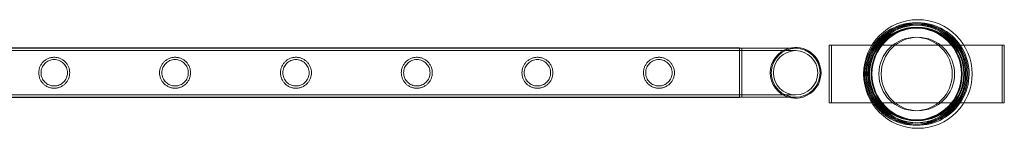
# Model space of a CAD drawing. Units: millimetres. Extents: x -28208 to 7871, y -22262 to -5654.
# Drawn here: x -8359 to -7504, y -20456 to -20362 of the extents above; entities that cross this region are included whole.
import ezdxf

# ---------------------------------------------------------------- set-up
doc = ezdxf.new("R2010")
doc.units = ezdxf.units.MM

# ---------------------------------------------------------------- blocks, each defined once
blk = doc.blocks.new('A$Ce6d4669a')
at = {"color": 0, "linetype": 'Continuous', "lineweight": 0}
for p, q in [((2343.79, 9806.33), (1150.79, 9806.33)), ((2343.79, 9806.03), (1152.78, 9806.03)), ((2345.78, 9804.03), (1152.78, 9804.03)), ((2343.79, 9763.33), (2343.79, 9806.33)), ((2345.78, 9806.03), (2343.79, 9806.03)), ((2345.78, 9806.03), (2345.78, 9763.63)), ((2392.58, 9806.03), (2345.78, 9806.03)), ((2392.58, 9804.03), (2345.78, 9804.03)), ((2571.69, 9808.76), (2421.69, 9808.76)), ((2421.69, 9808.76), (2421.69, 9758.76)), ((2573.68, 9808.76), (2423.68, 9808.76)), ((2423.68, 9808.76), (2423.68, 9758.76)), ((2571.69, 9758.76), (2571.69, 9808.76)), ((2573.68, 9758.76), (2573.68, 9808.76)), ((2343.79, 9763.33), (1150.79, 9763.33)), ((2345.78, 9765.63), (1152.78, 9765.63)), ((2343.79, 9763.63), (1152.78, 9763.63)), ((2345.78, 9763.63), (2343.79, 9763.63)), ((2345.78, 9765.63), (2392.58, 9765.63)), ((2345.78, 9763.63), (2392.58, 9763.63)), ((2421.69, 9758.76), (2571.69, 9758.76)), ((2423.68, 9758.76), (2573.68, 9758.76))]:
    blk.add_line(p, q, dxfattribs=at)
for centre, radius in [((2498.68, 9783.76), 47.13), ((2496.69, 9783.76), 43.45), ((2498.68, 9783.76), 43.45), ((2496.69, 9783.76), 42.45), ((2498.68, 9783.76), 42.45), ((2496.69, 9783.76), 40.45), ((2496.69, 9783.76), 39.87), ((2498.68, 9783.76), 40.45), ((2498.68, 9783.76), 39.87), ((2496.69, 9783.76), 31.87), ((2498.68, 9783.76), 31.87), ((2392.58, 9784.83), 19.2)]:
    blk.add_circle(centre, radius, dxfattribs=at)
for centre, radius, start, end in [((2496.69, 9783.76), 44.45, 90, 271.28791), ((2496.69, 9783.76), 44.45, 88.71209, 271.28791), ((2498.68, 9783.76), 44.45, 91.28791, 268.71209), ((2496.69, 9783.76), 44.45, 88.71209, 90), ((2498.68, 9783.76), 44.45, 268.71209, 90), ((2498.68, 9783.76), 44.45, 90, 91.28791), ((2496.69, 9783.76), 44.45, 271.28791, 88.71209), ((2496.69, 9783.76), 44.45, 0, 88.71209), ((2392.58, 9784.83), 22.03, 105.75795, 254.24205), ((2392.58, 9784.83), 21.2, 90, 270), ((2392.58, 9784.83), 22.03, 0, 105.75795), ((2392.58, 9784.83), 21.2, 270, 90), ((2392.58, 9784.83), 22.03, 254.24205, 0), ((2496.69, 9783.76), 44.45, 271.28791, 0)]:
    blk.add_arc(centre, radius, start, end, dxfattribs=at)
for points, knots in [([(1735.69, 9784.83), (1735.69, 9785.7), (1735.78, 9786.6), (1736.13, 9788.36), (1736.4, 9789.23), (1737.09, 9790.88), (1737.52, 9791.66), (1738.5, 9793.1), (1739.05, 9793.76), (1740.22, 9794.93), (1740.88, 9795.48), (1742.32, 9796.46), (1743.1, 9796.88), (1744.74, 9797.57), (1745.61, 9797.84), (1746.93, 9798.11), (1747.37, 9798.17), (1748.26, 9798.26), (1748.7, 9798.28), (1749.58, 9798.28), (1750.02, 9798.26), (1750.91, 9798.17), (1751.36, 9798.11), (1752.68, 9797.84), (1753.54, 9797.57), (1755.18, 9796.88), (1755.96, 9796.46), (1757.41, 9795.48), (1758.07, 9794.93), (1759.23, 9793.76), (1759.78, 9793.1), (1760.76, 9791.66), (1761.19, 9790.88), (1761.89, 9789.23), (1762.15, 9788.36), (1762.51, 9786.6), (1762.59, 9785.7), (1762.59, 9783.96), (1762.51, 9783.07), (1762.15, 9781.31), (1761.89, 9780.44), (1761.19, 9778.79), (1760.76, 9778), (1759.78, 9776.56), (1759.23, 9775.9), (1758.07, 9774.74), (1757.41, 9774.18), (1755.96, 9773.21), (1755.18, 9772.78), (1753.54, 9772.09), (1752.68, 9771.82), (1751.36, 9771.56), (1750.91, 9771.49), (1750.02, 9771.4), (1749.58, 9771.38), (1749.14, 9771.38), (1748.7, 9771.38), (1748.26, 9771.4), (1747.37, 9771.49), (1746.93, 9771.56), (1745.61, 9771.82), (1744.74, 9772.09), (1743.1, 9772.78), (1742.32, 9773.21), (1740.88, 9774.18), (1740.22, 9774.74), (1739.05, 9775.9), (1738.5, 9776.56), (1737.52, 9778), (1737.09, 9778.79), (1736.4, 9780.44), (1736.13, 9781.31), (1735.78, 9783.07), (1735.69, 9783.96), (1735.69, 9784.83)], [21.005182, 21.005182, 21.005182, 21.005182, 23.619593, 23.619593, 26.234003, 26.234003, 28.848414, 28.848414, 31.462824, 31.462824, 34.099709, 34.099709, 36.736594, 36.736594, 39.37348, 39.37348, 40.691922, 40.691922, 42.010365, 42.010365, 43.328807, 43.328807, 44.64725, 44.64725, 47.284135, 47.284135, 49.92102, 49.92102, 52.557905, 52.557905, 55.172316, 55.172316, 57.786726, 57.786726, 60.401137, 60.401137, 63.015547, 63.015547, 65.629958, 65.629958, 68.244368, 68.244368, 70.858778, 70.858778, 73.473189, 73.473189, 76.110074, 76.110074, 78.746959, 78.746959, 81.383844, 81.383844, 82.702287, 82.702287, 84.020729, 84.020729, 84.020729, 85.339172, 85.339172, 86.657614, 86.657614, 89.2945, 89.2945, 91.931385, 91.931385, 94.56827, 94.56827, 97.18268, 97.18268, 99.797091, 99.797091, 102.411501, 102.411501, 105.025912, 105.025912, 105.025912, 105.025912]), ([(1749.14, 9773.38), (1749.88, 9773.38), (1750.64, 9773.45), (1752.13, 9773.75), (1752.86, 9773.98), (1754.27, 9774.56), (1754.94, 9774.93), (1756.17, 9775.76), (1756.74, 9776.23), (1757.74, 9777.23), (1758.21, 9777.8), (1759.04, 9779.03), (1759.41, 9779.7), (1760, 9781.11), (1760.22, 9781.85), (1760.52, 9783.34), (1760.59, 9784.1), (1760.59, 9785.57), (1760.52, 9786.32), (1760.22, 9787.81), (1760, 9788.55), (1759.41, 9789.96), (1759.04, 9790.63), (1758.21, 9791.86), (1757.74, 9792.43), (1756.74, 9793.43), (1756.17, 9793.9), (1754.94, 9794.73), (1754.27, 9795.1), (1752.86, 9795.69), (1752.13, 9795.91), (1750.64, 9796.21), (1749.88, 9796.28), (1748.4, 9796.28), (1747.65, 9796.21), (1746.16, 9795.91), (1745.42, 9795.69), (1744.02, 9795.1), (1743.35, 9794.73), (1742.11, 9793.9), (1741.55, 9793.43), (1740.55, 9792.43), (1740.08, 9791.86), (1739.24, 9790.63), (1738.88, 9789.96), (1738.29, 9788.55), (1738.06, 9787.81), (1737.76, 9786.32), (1737.69, 9785.57), (1737.69, 9784.1), (1737.76, 9783.34), (1738.06, 9781.85), (1738.29, 9781.11), (1738.88, 9779.7), (1739.24, 9779.03), (1740.08, 9777.8), (1740.55, 9777.23), (1741.55, 9776.23), (1742.11, 9775.76), (1743.35, 9774.93), (1744.02, 9774.56), (1745.42, 9773.98), (1746.16, 9773.75), (1747.65, 9773.45), (1748.4, 9773.38), (1749.14, 9773.38)], [0, 0, 0, 0, 2.21367, 2.21367, 4.427341, 4.427341, 6.641011, 6.641011, 8.854681, 8.854681, 11.059728, 11.059728, 13.264774, 13.264774, 15.46982, 15.46982, 17.674867, 17.674867, 19.879913, 19.879913, 22.084959, 22.084959, 24.290006, 24.290006, 26.495052, 26.495052, 28.708722, 28.708722, 30.922393, 30.922393, 33.136063, 33.136063, 35.349733, 35.349733, 37.563404, 37.563404, 39.777074, 39.777074, 41.990744, 41.990744, 44.204415, 44.204415, 46.409461, 46.409461, 48.614507, 48.614507, 50.819553, 50.819553, 53.0246, 53.0246, 55.229646, 55.229646, 57.434692, 57.434692, 59.639739, 59.639739, 61.844785, 61.844785, 64.058455, 64.058455, 66.272126, 66.272126, 68.485796, 68.485796, 70.699466, 70.699466, 70.699466, 70.699466]), ([(1749.14, 9773.38), (1749.88, 9773.38), (1750.64, 9773.45), (1752.13, 9773.75), (1752.86, 9773.98), (1754.27, 9774.56), (1754.94, 9774.93), (1756.17, 9775.76), (1756.74, 9776.23), (1757.74, 9777.23), (1758.21, 9777.8), (1759.04, 9779.03), (1759.41, 9779.7), (1760, 9781.11), (1760.22, 9781.85), (1760.52, 9783.34), (1760.59, 9784.1), (1760.59, 9785.57), (1760.52, 9786.32), (1760.22, 9787.81), (1760, 9788.55), (1759.41, 9789.96), (1759.04, 9790.63), (1758.21, 9791.86), (1757.74, 9792.43), (1756.74, 9793.43), (1756.17, 9793.9), (1754.94, 9794.73), (1754.27, 9795.1), (1752.86, 9795.69), (1752.13, 9795.91), (1750.64, 9796.21), (1749.88, 9796.28), (1748.4, 9796.28), (1747.65, 9796.21), (1746.16, 9795.91), (1745.42, 9795.69), (1744.02, 9795.1), (1743.35, 9794.73), (1742.11, 9793.9), (1741.55, 9793.43), (1740.55, 9792.43), (1740.08, 9791.86), (1739.24, 9790.63), (1738.88, 9789.96), (1738.29, 9788.55), (1738.06, 9787.81), (1737.76, 9786.32), (1737.69, 9785.57), (1737.69, 9784.1), (1737.76, 9783.34), (1738.06, 9781.85), (1738.29, 9781.11), (1738.88, 9779.7), (1739.24, 9779.03), (1740.08, 9777.8), (1740.55, 9777.23), (1741.55, 9776.23), (1742.11, 9775.76), (1743.35, 9774.93), (1744.02, 9774.56), (1745.42, 9773.98), (1746.16, 9773.75), (1747.65, 9773.45), (1748.4, 9773.38), (1749.14, 9773.38)], [0, 0, 0, 0, 2.21367, 2.21367, 4.427341, 4.427341, 6.641011, 6.641011, 8.854681, 8.854681, 11.059728, 11.059728, 13.264774, 13.264774, 15.46982, 15.46982, 17.674867, 17.674867, 19.879913, 19.879913, 22.084959, 22.084959, 24.290006, 24.290006, 26.495052, 26.495052, 28.708722, 28.708722, 30.922393, 30.922393, 33.136063, 33.136063, 35.349733, 35.349733, 37.563404, 37.563404, 39.777074, 39.777074, 41.990744, 41.990744, 44.204415, 44.204415, 46.409461, 46.409461, 48.614507, 48.614507, 50.819553, 50.819553, 53.0246, 53.0246, 55.229646, 55.229646, 57.434692, 57.434692, 59.639739, 59.639739, 61.844785, 61.844785, 64.058455, 64.058455, 66.272126, 66.272126, 68.485796, 68.485796, 70.699466, 70.699466, 70.699466, 70.699466]), ([(1840.59, 9784.83), (1840.59, 9785.7), (1840.68, 9786.6), (1841.03, 9788.36), (1841.3, 9789.23), (1841.99, 9790.88), (1842.42, 9791.66), (1843.4, 9793.1), (1843.95, 9793.76), (1845.12, 9794.93), (1845.78, 9795.48), (1847.22, 9796.46), (1848, 9796.88), (1849.64, 9797.57), (1850.51, 9797.84), (1851.83, 9798.11), (1852.27, 9798.17), (1853.16, 9798.26), (1853.6, 9798.28), (1854.48, 9798.28), (1854.92, 9798.26), (1855.81, 9798.17), (1856.26, 9798.11), (1857.58, 9797.84), (1858.44, 9797.57), (1860.08, 9796.88), (1860.86, 9796.46), (1862.31, 9795.48), (1862.97, 9794.93), (1864.13, 9793.76), (1864.68, 9793.1), (1865.66, 9791.66), (1866.09, 9790.88), (1866.79, 9789.23), (1867.05, 9788.36), (1867.41, 9786.6), (1867.49, 9785.7), (1867.49, 9783.96), (1867.41, 9783.07), (1867.05, 9781.31), (1866.79, 9780.44), (1866.09, 9778.79), (1865.66, 9778), (1864.68, 9776.56), (1864.13, 9775.9), (1862.97, 9774.74), (1862.31, 9774.18), (1860.86, 9773.21), (1860.08, 9772.78), (1858.44, 9772.09), (1857.58, 9771.82), (1856.26, 9771.56), (1855.81, 9771.49), (1854.92, 9771.4), (1854.48, 9771.38), (1854.04, 9771.38), (1853.6, 9771.38), (1853.16, 9771.4), (1852.27, 9771.49), (1851.83, 9771.56), (1850.51, 9771.82), (1849.64, 9772.09), (1848, 9772.78), (1847.22, 9773.21), (1845.78, 9774.18), (1845.12, 9774.74), (1843.95, 9775.9), (1843.4, 9776.56), (1842.42, 9778), (1841.99, 9778.79), (1841.3, 9780.44), (1841.03, 9781.31), (1840.68, 9783.07), (1840.59, 9783.96), (1840.59, 9784.83)], [21.005182, 21.005182, 21.005182, 21.005182, 23.619593, 23.619593, 26.234003, 26.234003, 28.848414, 28.848414, 31.462824, 31.462824, 34.099709, 34.099709, 36.736594, 36.736594, 39.37348, 39.37348, 40.691922, 40.691922, 42.010365, 42.010365, 43.328807, 43.328807, 44.64725, 44.64725, 47.284135, 47.284135, 49.92102, 49.92102, 52.557905, 52.557905, 55.172316, 55.172316, 57.786726, 57.786726, 60.401137, 60.401137, 63.015547, 63.015547, 65.629958, 65.629958, 68.244368, 68.244368, 70.858778, 70.858778, 73.473189, 73.473189, 76.110074, 76.110074, 78.746959, 78.746959, 81.383844, 81.383844, 82.702287, 82.702287, 84.020729, 84.020729, 84.020729, 85.339172, 85.339172, 86.657614, 86.657614, 89.2945, 89.2945, 91.931385, 91.931385, 94.56827, 94.56827, 97.18268, 97.18268, 99.797091, 99.797091, 102.411501, 102.411501, 105.025912, 105.025912, 105.025912, 105.025912]), ([(1854.04, 9773.38), (1854.78, 9773.38), (1855.54, 9773.45), (1857.03, 9773.75), (1857.76, 9773.98), (1859.17, 9774.56), (1859.84, 9774.93), (1861.07, 9775.76), (1861.64, 9776.23), (1862.64, 9777.23), (1863.11, 9777.8), (1863.94, 9779.03), (1864.31, 9779.7), (1864.9, 9781.11), (1865.12, 9781.85), (1865.42, 9783.34), (1865.49, 9784.1), (1865.49, 9785.57), (1865.42, 9786.32), (1865.12, 9787.81), (1864.9, 9788.55), (1864.31, 9789.96), (1863.94, 9790.63), (1863.11, 9791.86), (1862.64, 9792.43), (1861.64, 9793.43), (1861.07, 9793.9), (1859.84, 9794.73), (1859.17, 9795.1), (1857.76, 9795.69), (1857.03, 9795.91), (1855.54, 9796.21), (1854.78, 9796.28), (1853.3, 9796.28), (1852.55, 9796.21), (1851.06, 9795.91), (1850.32, 9795.69), (1848.92, 9795.1), (1848.25, 9794.73), (1847.01, 9793.9), (1846.45, 9793.43), (1845.45, 9792.43), (1844.98, 9791.86), (1844.14, 9790.63), (1843.78, 9789.96), (1843.19, 9788.55), (1842.96, 9787.81), (1842.66, 9786.32), (1842.59, 9785.57), (1842.59, 9784.1), (1842.66, 9783.34), (1842.96, 9781.85), (1843.19, 9781.11), (1843.78, 9779.7), (1844.14, 9779.03), (1844.98, 9777.8), (1845.45, 9777.23), (1846.45, 9776.23), (1847.01, 9775.76), (1848.25, 9774.93), (1848.92, 9774.56), (1850.32, 9773.98), (1851.06, 9773.75), (1852.55, 9773.45), (1853.3, 9773.38), (1854.04, 9773.38)], [0, 0, 0, 0, 2.21367, 2.21367, 4.427341, 4.427341, 6.641011, 6.641011, 8.854681, 8.854681, 11.059728, 11.059728, 13.264774, 13.264774, 15.46982, 15.46982, 17.674867, 17.674867, 19.879913, 19.879913, 22.084959, 22.084959, 24.290006, 24.290006, 26.495052, 26.495052, 28.708722, 28.708722, 30.922393, 30.922393, 33.136063, 33.136063, 35.349733, 35.349733, 37.563404, 37.563404, 39.777074, 39.777074, 41.990744, 41.990744, 44.204415, 44.204415, 46.409461, 46.409461, 48.614507, 48.614507, 50.819553, 50.819553, 53.0246, 53.0246, 55.229646, 55.229646, 57.434692, 57.434692, 59.639739, 59.639739, 61.844785, 61.844785, 64.058455, 64.058455, 66.272126, 66.272126, 68.485796, 68.485796, 70.699466, 70.699466, 70.699466, 70.699466]), ([(1854.04, 9773.38), (1854.78, 9773.38), (1855.54, 9773.45), (1857.03, 9773.75), (1857.76, 9773.98), (1859.17, 9774.56), (1859.84, 9774.93), (1861.07, 9775.76), (1861.64, 9776.23), (1862.64, 9777.23), (1863.11, 9777.8), (1863.94, 9779.03), (1864.31, 9779.7), (1864.9, 9781.11), (1865.12, 9781.85), (1865.42, 9783.34), (1865.49, 9784.1), (1865.49, 9785.57), (1865.42, 9786.32), (1865.12, 9787.81), (1864.9, 9788.55), (1864.31, 9789.96), (1863.94, 9790.63), (1863.11, 9791.86), (1862.64, 9792.43), (1861.64, 9793.43), (1861.07, 9793.9), (1859.84, 9794.73), (1859.17, 9795.1), (1857.76, 9795.69), (1857.03, 9795.91), (1855.54, 9796.21), (1854.78, 9796.28), (1853.3, 9796.28), (1852.55, 9796.21), (1851.06, 9795.91), (1850.32, 9795.69), (1848.92, 9795.1), (1848.25, 9794.73), (1847.01, 9793.9), (1846.45, 9793.43), (1845.45, 9792.43), (1844.98, 9791.86), (1844.14, 9790.63), (1843.78, 9789.96), (1843.19, 9788.55), (1842.96, 9787.81), (1842.66, 9786.32), (1842.59, 9785.57), (1842.59, 9784.1), (1842.66, 9783.34), (1842.96, 9781.85), (1843.19, 9781.11), (1843.78, 9779.7), (1844.14, 9779.03), (1844.98, 9777.8), (1845.45, 9777.23), (1846.45, 9776.23), (1847.01, 9775.76), (1848.25, 9774.93), (1848.92, 9774.56), (1850.32, 9773.98), (1851.06, 9773.75), (1852.55, 9773.45), (1853.3, 9773.38), (1854.04, 9773.38)], [0, 0, 0, 0, 2.21367, 2.21367, 4.427341, 4.427341, 6.641011, 6.641011, 8.854681, 8.854681, 11.059728, 11.059728, 13.264774, 13.264774, 15.46982, 15.46982, 17.674867, 17.674867, 19.879913, 19.879913, 22.084959, 22.084959, 24.290006, 24.290006, 26.495052, 26.495052, 28.708722, 28.708722, 30.922393, 30.922393, 33.136063, 33.136063, 35.349733, 35.349733, 37.563404, 37.563404, 39.777074, 39.777074, 41.990744, 41.990744, 44.204415, 44.204415, 46.409461, 46.409461, 48.614507, 48.614507, 50.819553, 50.819553, 53.0246, 53.0246, 55.229646, 55.229646, 57.434692, 57.434692, 59.639739, 59.639739, 61.844785, 61.844785, 64.058455, 64.058455, 66.272126, 66.272126, 68.485796, 68.485796, 70.699466, 70.699466, 70.699466, 70.699466]), ([(1972.39, 9784.83), (1972.39, 9785.7), (1972.31, 9786.6), (1971.95, 9788.36), (1971.69, 9789.23), (1970.99, 9790.88), (1970.56, 9791.66), (1969.58, 9793.1), (1969.03, 9793.76), (1967.87, 9794.93), (1967.21, 9795.48), (1965.76, 9796.46), (1964.98, 9796.88), (1963.34, 9797.57), (1962.48, 9797.84), (1961.16, 9798.11), (1960.71, 9798.17), (1959.82, 9798.26), (1959.38, 9798.28), (1958.5, 9798.28), (1958.06, 9798.26), (1957.17, 9798.17), (1956.73, 9798.11), (1955.41, 9797.84), (1954.54, 9797.57), (1952.9, 9796.88), (1952.12, 9796.46), (1950.68, 9795.48), (1950.02, 9794.93), (1948.85, 9793.76), (1948.3, 9793.1), (1947.32, 9791.66), (1946.89, 9790.88), (1946.2, 9789.23), (1945.93, 9788.36), (1945.58, 9786.6), (1945.49, 9785.7), (1945.49, 9783.96), (1945.58, 9783.07), (1945.93, 9781.31), (1946.2, 9780.44), (1946.89, 9778.79), (1947.32, 9778), (1948.3, 9776.56), (1948.85, 9775.9), (1950.02, 9774.74), (1950.68, 9774.18), (1952.12, 9773.21), (1952.9, 9772.78), (1954.54, 9772.09), (1955.41, 9771.82), (1956.73, 9771.56), (1957.17, 9771.49), (1958.06, 9771.4), (1958.5, 9771.38), (1958.94, 9771.38), (1959.38, 9771.38), (1959.82, 9771.4), (1960.71, 9771.49), (1961.16, 9771.56), (1962.48, 9771.82), (1963.34, 9772.09), (1964.98, 9772.78), (1965.76, 9773.21), (1967.21, 9774.18), (1967.87, 9774.74), (1969.03, 9775.9), (1969.58, 9776.56), (1970.56, 9778), (1970.99, 9778.79), (1971.69, 9780.44), (1971.95, 9781.31), (1972.31, 9783.07), (1972.39, 9783.96), (1972.39, 9784.83)], [21.005182, 21.005182, 21.005182, 21.005182, 23.619593, 23.619593, 26.234003, 26.234003, 28.848414, 28.848414, 31.462824, 31.462824, 34.099709, 34.099709, 36.736594, 36.736594, 39.37348, 39.37348, 40.691922, 40.691922, 42.010365, 42.010365, 43.328807, 43.328807, 44.64725, 44.64725, 47.284135, 47.284135, 49.92102, 49.92102, 52.557905, 52.557905, 55.172316, 55.172316, 57.786726, 57.786726, 60.401137, 60.401137, 63.015547, 63.015547, 65.629958, 65.629958, 68.244368, 68.244368, 70.858778, 70.858778, 73.473189, 73.473189, 76.110074, 76.110074, 78.746959, 78.746959, 81.383844, 81.383844, 82.702287, 82.702287, 84.020729, 84.020729, 84.020729, 85.339172, 85.339172, 86.657614, 86.657614, 89.2945, 89.2945, 91.931385, 91.931385, 94.56827, 94.56827, 97.18268, 97.18268, 99.797091, 99.797091, 102.411501, 102.411501, 105.025912, 105.025912, 105.025912, 105.025912]), ([(1958.94, 9773.38), (1958.2, 9773.38), (1957.45, 9773.45), (1955.96, 9773.75), (1955.22, 9773.98), (1953.82, 9774.56), (1953.15, 9774.93), (1951.91, 9775.76), (1951.35, 9776.23), (1950.35, 9777.23), (1949.88, 9777.8), (1949.04, 9779.03), (1948.68, 9779.7), (1948.09, 9781.11), (1947.86, 9781.85), (1947.56, 9783.34), (1947.49, 9784.1), (1947.49, 9785.57), (1947.56, 9786.32), (1947.86, 9787.81), (1948.09, 9788.55), (1948.68, 9789.96), (1949.04, 9790.63), (1949.88, 9791.86), (1950.35, 9792.43), (1951.35, 9793.43), (1951.91, 9793.9), (1953.15, 9794.73), (1953.82, 9795.1), (1955.22, 9795.69), (1955.96, 9795.91), (1957.45, 9796.21), (1958.2, 9796.28), (1959.68, 9796.28), (1960.44, 9796.21), (1961.93, 9795.91), (1962.66, 9795.69), (1964.07, 9795.1), (1964.74, 9794.73), (1965.97, 9793.9), (1966.54, 9793.43), (1967.54, 9792.43), (1968.01, 9791.86), (1968.84, 9790.63), (1969.21, 9789.96), (1969.8, 9788.55), (1970.02, 9787.81), (1970.32, 9786.32), (1970.39, 9785.57), (1970.39, 9784.1), (1970.32, 9783.34), (1970.02, 9781.85), (1969.8, 9781.11), (1969.21, 9779.7), (1968.84, 9779.03), (1968.01, 9777.8), (1967.54, 9777.23), (1966.54, 9776.23), (1965.97, 9775.76), (1964.74, 9774.93), (1964.07, 9774.56), (1962.66, 9773.98), (1961.93, 9773.75), (1960.44, 9773.45), (1959.68, 9773.38), (1958.94, 9773.38)], [0, 0, 0, 0, 2.21367, 2.21367, 4.427341, 4.427341, 6.641011, 6.641011, 8.854681, 8.854681, 11.059728, 11.059728, 13.264774, 13.264774, 15.46982, 15.46982, 17.674867, 17.674867, 19.879913, 19.879913, 22.084959, 22.084959, 24.290006, 24.290006, 26.495052, 26.495052, 28.708722, 28.708722, 30.922393, 30.922393, 33.136063, 33.136063, 35.349733, 35.349733, 37.563404, 37.563404, 39.777074, 39.777074, 41.990744, 41.990744, 44.204415, 44.204415, 46.409461, 46.409461, 48.614507, 48.614507, 50.819553, 50.819553, 53.0246, 53.0246, 55.229646, 55.229646, 57.434692, 57.434692, 59.639739, 59.639739, 61.844785, 61.844785, 64.058455, 64.058455, 66.272126, 66.272126, 68.485796, 68.485796, 70.699466, 70.699466, 70.699466, 70.699466]), ([(1958.94, 9773.38), (1958.2, 9773.38), (1957.45, 9773.45), (1955.96, 9773.75), (1955.22, 9773.98), (1953.82, 9774.56), (1953.15, 9774.93), (1951.91, 9775.76), (1951.35, 9776.23), (1950.35, 9777.23), (1949.88, 9777.8), (1949.04, 9779.03), (1948.68, 9779.7), (1948.09, 9781.11), (1947.86, 9781.85), (1947.56, 9783.34), (1947.49, 9784.1), (1947.49, 9785.57), (1947.56, 9786.32), (1947.86, 9787.81), (1948.09, 9788.55), (1948.68, 9789.96), (1949.04, 9790.63), (1949.88, 9791.86), (1950.35, 9792.43), (1951.35, 9793.43), (1951.91, 9793.9), (1953.15, 9794.73), (1953.82, 9795.1), (1955.22, 9795.69), (1955.96, 9795.91), (1957.45, 9796.21), (1958.2, 9796.28), (1959.68, 9796.28), (1960.44, 9796.21), (1961.93, 9795.91), (1962.66, 9795.69), (1964.07, 9795.1), (1964.74, 9794.73), (1965.97, 9793.9), (1966.54, 9793.43), (1967.54, 9792.43), (1968.01, 9791.86), (1968.84, 9790.63), (1969.21, 9789.96), (1969.8, 9788.55), (1970.02, 9787.81), (1970.32, 9786.32), (1970.39, 9785.57), (1970.39, 9784.1), (1970.32, 9783.34), (1970.02, 9781.85), (1969.8, 9781.11), (1969.21, 9779.7), (1968.84, 9779.03), (1968.01, 9777.8), (1967.54, 9777.23), (1966.54, 9776.23), (1965.97, 9775.76), (1964.74, 9774.93), (1964.07, 9774.56), (1962.66, 9773.98), (1961.93, 9773.75), (1960.44, 9773.45), (1959.68, 9773.38), (1958.94, 9773.38)], [0, 0, 0, 0, 2.21367, 2.21367, 4.427341, 4.427341, 6.641011, 6.641011, 8.854681, 8.854681, 11.059728, 11.059728, 13.264774, 13.264774, 15.46982, 15.46982, 17.674867, 17.674867, 19.879913, 19.879913, 22.084959, 22.084959, 24.290006, 24.290006, 26.495052, 26.495052, 28.708722, 28.708722, 30.922393, 30.922393, 33.136063, 33.136063, 35.349733, 35.349733, 37.563404, 37.563404, 39.777074, 39.777074, 41.990744, 41.990744, 44.204415, 44.204415, 46.409461, 46.409461, 48.614507, 48.614507, 50.819553, 50.819553, 53.0246, 53.0246, 55.229646, 55.229646, 57.434692, 57.434692, 59.639739, 59.639739, 61.844785, 61.844785, 64.058455, 64.058455, 66.272126, 66.272126, 68.485796, 68.485796, 70.699466, 70.699466, 70.699466, 70.699466]), ([(2077.29, 9784.83), (2077.29, 9785.7), (2077.21, 9786.6), (2076.85, 9788.36), (2076.59, 9789.23), (2075.89, 9790.88), (2075.46, 9791.66), (2074.48, 9793.1), (2073.93, 9793.76), (2072.77, 9794.93), (2072.11, 9795.48), (2070.66, 9796.46), (2069.88, 9796.88), (2068.24, 9797.57), (2067.38, 9797.84), (2066.06, 9798.11), (2065.61, 9798.17), (2064.72, 9798.26), (2064.28, 9798.28), (2063.4, 9798.28), (2062.96, 9798.26), (2062.07, 9798.17), (2061.63, 9798.11), (2060.31, 9797.84), (2059.44, 9797.57), (2057.8, 9796.88), (2057.02, 9796.46), (2055.58, 9795.48), (2054.92, 9794.93), (2053.75, 9793.76), (2053.2, 9793.1), (2052.22, 9791.66), (2051.79, 9790.88), (2051.1, 9789.23), (2050.83, 9788.36), (2050.48, 9786.6), (2050.39, 9785.7), (2050.39, 9783.96), (2050.48, 9783.07), (2050.83, 9781.31), (2051.1, 9780.44), (2051.79, 9778.79), (2052.22, 9778), (2053.2, 9776.56), (2053.75, 9775.9), (2054.92, 9774.74), (2055.58, 9774.18), (2057.02, 9773.21), (2057.8, 9772.78), (2059.44, 9772.09), (2060.31, 9771.82), (2061.63, 9771.56), (2062.07, 9771.49), (2062.96, 9771.4), (2063.4, 9771.38), (2063.84, 9771.38), (2064.28, 9771.38), (2064.72, 9771.4), (2065.61, 9771.49), (2066.06, 9771.56), (2067.38, 9771.82), (2068.24, 9772.09), (2069.88, 9772.78), (2070.66, 9773.21), (2072.11, 9774.18), (2072.77, 9774.74), (2073.93, 9775.9), (2074.48, 9776.56), (2075.46, 9778), (2075.89, 9778.79), (2076.59, 9780.44), (2076.85, 9781.31), (2077.21, 9783.07), (2077.29, 9783.96), (2077.29, 9784.83)], [21.005182, 21.005182, 21.005182, 21.005182, 23.619593, 23.619593, 26.234003, 26.234003, 28.848414, 28.848414, 31.462824, 31.462824, 34.099709, 34.099709, 36.736594, 36.736594, 39.37348, 39.37348, 40.691922, 40.691922, 42.010365, 42.010365, 43.328807, 43.328807, 44.64725, 44.64725, 47.284135, 47.284135, 49.92102, 49.92102, 52.557905, 52.557905, 55.172316, 55.172316, 57.786726, 57.786726, 60.401137, 60.401137, 63.015547, 63.015547, 65.629958, 65.629958, 68.244368, 68.244368, 70.858778, 70.858778, 73.473189, 73.473189, 76.110074, 76.110074, 78.746959, 78.746959, 81.383844, 81.383844, 82.702287, 82.702287, 84.020729, 84.020729, 84.020729, 85.339172, 85.339172, 86.657614, 86.657614, 89.2945, 89.2945, 91.931385, 91.931385, 94.56827, 94.56827, 97.18268, 97.18268, 99.797091, 99.797091, 102.411501, 102.411501, 105.025912, 105.025912, 105.025912, 105.025912]), ([(2063.84, 9773.38), (2063.1, 9773.38), (2062.35, 9773.45), (2060.86, 9773.75), (2060.12, 9773.98), (2058.72, 9774.56), (2058.05, 9774.93), (2056.81, 9775.76), (2056.25, 9776.23), (2055.25, 9777.23), (2054.78, 9777.8), (2053.94, 9779.03), (2053.58, 9779.7), (2052.99, 9781.11), (2052.76, 9781.85), (2052.46, 9783.34), (2052.39, 9784.1), (2052.39, 9785.57), (2052.46, 9786.32), (2052.76, 9787.81), (2052.99, 9788.55), (2053.58, 9789.96), (2053.94, 9790.63), (2054.78, 9791.86), (2055.25, 9792.43), (2056.25, 9793.43), (2056.81, 9793.9), (2058.05, 9794.73), (2058.72, 9795.1), (2060.12, 9795.69), (2060.86, 9795.91), (2062.35, 9796.21), (2063.1, 9796.28), (2064.58, 9796.28), (2065.34, 9796.21), (2066.83, 9795.91), (2067.56, 9795.69), (2068.97, 9795.1), (2069.64, 9794.73), (2070.87, 9793.9), (2071.44, 9793.43), (2072.44, 9792.43), (2072.91, 9791.86), (2073.74, 9790.63), (2074.11, 9789.96), (2074.7, 9788.55), (2074.92, 9787.81), (2075.22, 9786.32), (2075.29, 9785.57), (2075.29, 9784.1), (2075.22, 9783.34), (2074.92, 9781.85), (2074.7, 9781.11), (2074.11, 9779.7), (2073.74, 9779.03), (2072.91, 9777.8), (2072.44, 9777.23), (2071.44, 9776.23), (2070.87, 9775.76), (2069.64, 9774.93), (2068.97, 9774.56), (2067.56, 9773.98), (2066.83, 9773.75), (2065.34, 9773.45), (2064.58, 9773.38), (2063.84, 9773.38)], [0, 0, 0, 0, 2.21367, 2.21367, 4.427341, 4.427341, 6.641011, 6.641011, 8.854681, 8.854681, 11.059728, 11.059728, 13.264774, 13.264774, 15.46982, 15.46982, 17.674867, 17.674867, 19.879913, 19.879913, 22.084959, 22.084959, 24.290006, 24.290006, 26.495052, 26.495052, 28.708722, 28.708722, 30.922393, 30.922393, 33.136063, 33.136063, 35.349733, 35.349733, 37.563404, 37.563404, 39.777074, 39.777074, 41.990744, 41.990744, 44.204415, 44.204415, 46.409461, 46.409461, 48.614507, 48.614507, 50.819553, 50.819553, 53.0246, 53.0246, 55.229646, 55.229646, 57.434692, 57.434692, 59.639739, 59.639739, 61.844785, 61.844785, 64.058455, 64.058455, 66.272126, 66.272126, 68.485796, 68.485796, 70.699466, 70.699466, 70.699466, 70.699466]), ([(2063.84, 9773.38), (2063.1, 9773.38), (2062.35, 9773.45), (2060.86, 9773.75), (2060.12, 9773.98), (2058.72, 9774.56), (2058.05, 9774.93), (2056.81, 9775.76), (2056.25, 9776.23), (2055.25, 9777.23), (2054.78, 9777.8), (2053.94, 9779.03), (2053.58, 9779.7), (2052.99, 9781.11), (2052.76, 9781.85), (2052.46, 9783.34), (2052.39, 9784.1), (2052.39, 9785.57), (2052.46, 9786.32), (2052.76, 9787.81), (2052.99, 9788.55), (2053.58, 9789.96), (2053.94, 9790.63), (2054.78, 9791.86), (2055.25, 9792.43), (2056.25, 9793.43), (2056.81, 9793.9), (2058.05, 9794.73), (2058.72, 9795.1), (2060.12, 9795.69), (2060.86, 9795.91), (2062.35, 9796.21), (2063.1, 9796.28), (2064.58, 9796.28), (2065.34, 9796.21), (2066.83, 9795.91), (2067.56, 9795.69), (2068.97, 9795.1), (2069.64, 9794.73), (2070.87, 9793.9), (2071.44, 9793.43), (2072.44, 9792.43), (2072.91, 9791.86), (2073.74, 9790.63), (2074.11, 9789.96), (2074.7, 9788.55), (2074.92, 9787.81), (2075.22, 9786.32), (2075.29, 9785.57), (2075.29, 9784.1), (2075.22, 9783.34), (2074.92, 9781.85), (2074.7, 9781.11), (2074.11, 9779.7), (2073.74, 9779.03), (2072.91, 9777.8), (2072.44, 9777.23), (2071.44, 9776.23), (2070.87, 9775.76), (2069.64, 9774.93), (2068.97, 9774.56), (2067.56, 9773.98), (2066.83, 9773.75), (2065.34, 9773.45), (2064.58, 9773.38), (2063.84, 9773.38)], [0, 0, 0, 0, 2.21367, 2.21367, 4.427341, 4.427341, 6.641011, 6.641011, 8.854681, 8.854681, 11.059728, 11.059728, 13.264774, 13.264774, 15.46982, 15.46982, 17.674867, 17.674867, 19.879913, 19.879913, 22.084959, 22.084959, 24.290006, 24.290006, 26.495052, 26.495052, 28.708722, 28.708722, 30.922393, 30.922393, 33.136063, 33.136063, 35.349733, 35.349733, 37.563404, 37.563404, 39.777074, 39.777074, 41.990744, 41.990744, 44.204415, 44.204415, 46.409461, 46.409461, 48.614507, 48.614507, 50.819553, 50.819553, 53.0246, 53.0246, 55.229646, 55.229646, 57.434692, 57.434692, 59.639739, 59.639739, 61.844785, 61.844785, 64.058455, 64.058455, 66.272126, 66.272126, 68.485796, 68.485796, 70.699466, 70.699466, 70.699466, 70.699466]), ([(2155.06, 9784.83), (2155.06, 9785.7), (2155.14, 9786.6), (2155.5, 9788.36), (2155.76, 9789.23), (2156.46, 9790.88), (2156.89, 9791.66), (2157.87, 9793.1), (2158.42, 9793.76), (2159.58, 9794.93), (2160.24, 9795.48), (2161.68, 9796.46), (2162.47, 9796.88), (2164.11, 9797.57), (2164.97, 9797.84), (2166.29, 9798.11), (2166.74, 9798.17), (2167.62, 9798.26), (2168.07, 9798.28), (2168.95, 9798.28), (2169.39, 9798.26), (2170.28, 9798.17), (2170.72, 9798.11), (2172.04, 9797.84), (2172.9, 9797.57), (2174.55, 9796.88), (2175.33, 9796.46), (2176.77, 9795.48), (2177.43, 9794.93), (2178.6, 9793.76), (2179.15, 9793.1), (2180.13, 9791.66), (2180.56, 9790.88), (2181.25, 9789.23), (2181.52, 9788.36), (2181.87, 9786.6), (2181.96, 9785.7), (2181.96, 9783.96), (2181.87, 9783.07), (2181.52, 9781.31), (2181.25, 9780.44), (2180.56, 9778.79), (2180.13, 9778), (2179.15, 9776.56), (2178.6, 9775.9), (2177.43, 9774.74), (2176.77, 9774.18), (2175.33, 9773.21), (2174.55, 9772.78), (2172.9, 9772.09), (2172.04, 9771.82), (2170.72, 9771.56), (2170.28, 9771.49), (2169.39, 9771.4), (2168.95, 9771.38), (2168.51, 9771.38), (2168.07, 9771.38), (2167.62, 9771.4), (2166.74, 9771.49), (2166.29, 9771.56), (2164.97, 9771.82), (2164.11, 9772.09), (2162.47, 9772.78), (2161.68, 9773.21), (2160.24, 9774.18), (2159.58, 9774.74), (2158.42, 9775.9), (2157.87, 9776.56), (2156.89, 9778), (2156.46, 9778.79), (2155.76, 9780.44), (2155.5, 9781.31), (2155.14, 9783.07), (2155.06, 9783.96), (2155.06, 9784.83)], [21.005182, 21.005182, 21.005182, 21.005182, 23.619593, 23.619593, 26.234003, 26.234003, 28.848414, 28.848414, 31.462824, 31.462824, 34.099709, 34.099709, 36.736594, 36.736594, 39.37348, 39.37348, 40.691922, 40.691922, 42.010365, 42.010365, 43.328807, 43.328807, 44.64725, 44.64725, 47.284135, 47.284135, 49.92102, 49.92102, 52.557905, 52.557905, 55.172316, 55.172316, 57.786726, 57.786726, 60.401137, 60.401137, 63.015547, 63.015547, 65.629958, 65.629958, 68.244368, 68.244368, 70.858778, 70.858778, 73.473189, 73.473189, 76.110074, 76.110074, 78.746959, 78.746959, 81.383844, 81.383844, 82.702287, 82.702287, 84.020729, 84.020729, 84.020729, 85.339172, 85.339172, 86.657614, 86.657614, 89.2945, 89.2945, 91.931385, 91.931385, 94.56827, 94.56827, 97.18268, 97.18268, 99.797091, 99.797091, 102.411501, 102.411501, 105.025912, 105.025912, 105.025912, 105.025912]), ([(2168.51, 9773.38), (2169.25, 9773.38), (2170, 9773.45), (2171.49, 9773.75), (2172.23, 9773.98), (2173.63, 9774.56), (2174.3, 9774.93), (2175.54, 9775.76), (2176.1, 9776.23), (2177.1, 9777.23), (2177.57, 9777.8), (2178.41, 9779.03), (2178.77, 9779.7), (2179.36, 9781.11), (2179.59, 9781.85), (2179.89, 9783.34), (2179.96, 9784.1), (2179.96, 9785.57), (2179.89, 9786.32), (2179.59, 9787.81), (2179.36, 9788.55), (2178.77, 9789.96), (2178.41, 9790.63), (2177.57, 9791.86), (2177.1, 9792.43), (2176.1, 9793.43), (2175.54, 9793.9), (2174.3, 9794.73), (2173.63, 9795.1), (2172.23, 9795.69), (2171.49, 9795.91), (2170, 9796.21), (2169.25, 9796.28), (2167.77, 9796.28), (2167.01, 9796.21), (2165.52, 9795.91), (2164.78, 9795.69), (2163.38, 9795.1), (2162.71, 9794.73), (2161.48, 9793.9), (2160.91, 9793.43), (2159.91, 9792.43), (2159.44, 9791.86), (2158.61, 9790.63), (2158.24, 9789.96), (2157.65, 9788.55), (2157.43, 9787.81), (2157.13, 9786.32), (2157.06, 9785.57), (2157.06, 9784.1), (2157.13, 9783.34), (2157.43, 9781.85), (2157.65, 9781.11), (2158.24, 9779.7), (2158.61, 9779.03), (2159.44, 9777.8), (2159.91, 9777.23), (2160.91, 9776.23), (2161.48, 9775.76), (2162.71, 9774.93), (2163.38, 9774.56), (2164.78, 9773.98), (2165.52, 9773.75), (2167.01, 9773.45), (2167.77, 9773.38), (2168.51, 9773.38)], [0, 0, 0, 0, 2.21367, 2.21367, 4.427341, 4.427341, 6.641011, 6.641011, 8.854681, 8.854681, 11.059728, 11.059728, 13.264774, 13.264774, 15.46982, 15.46982, 17.674867, 17.674867, 19.879913, 19.879913, 22.084959, 22.084959, 24.290006, 24.290006, 26.495052, 26.495052, 28.708722, 28.708722, 30.922393, 30.922393, 33.136063, 33.136063, 35.349733, 35.349733, 37.563404, 37.563404, 39.777074, 39.777074, 41.990744, 41.990744, 44.204415, 44.204415, 46.409461, 46.409461, 48.614507, 48.614507, 50.819553, 50.819553, 53.0246, 53.0246, 55.229646, 55.229646, 57.434692, 57.434692, 59.639739, 59.639739, 61.844785, 61.844785, 64.058455, 64.058455, 66.272126, 66.272126, 68.485796, 68.485796, 70.699466, 70.699466, 70.699466, 70.699466]), ([(2168.51, 9773.38), (2169.25, 9773.38), (2170, 9773.45), (2171.49, 9773.75), (2172.23, 9773.98), (2173.63, 9774.56), (2174.3, 9774.93), (2175.54, 9775.76), (2176.1, 9776.23), (2177.1, 9777.23), (2177.57, 9777.8), (2178.41, 9779.03), (2178.77, 9779.7), (2179.36, 9781.11), (2179.59, 9781.85), (2179.89, 9783.34), (2179.96, 9784.1), (2179.96, 9785.57), (2179.89, 9786.32), (2179.59, 9787.81), (2179.36, 9788.55), (2178.77, 9789.96), (2178.41, 9790.63), (2177.57, 9791.86), (2177.1, 9792.43), (2176.1, 9793.43), (2175.54, 9793.9), (2174.3, 9794.73), (2173.63, 9795.1), (2172.23, 9795.69), (2171.49, 9795.91), (2170, 9796.21), (2169.25, 9796.28), (2167.77, 9796.28), (2167.01, 9796.21), (2165.52, 9795.91), (2164.78, 9795.69), (2163.38, 9795.1), (2162.71, 9794.73), (2161.48, 9793.9), (2160.91, 9793.43), (2159.91, 9792.43), (2159.44, 9791.86), (2158.61, 9790.63), (2158.24, 9789.96), (2157.65, 9788.55), (2157.43, 9787.81), (2157.13, 9786.32), (2157.06, 9785.57), (2157.06, 9784.1), (2157.13, 9783.34), (2157.43, 9781.85), (2157.65, 9781.11), (2158.24, 9779.7), (2158.61, 9779.03), (2159.44, 9777.8), (2159.91, 9777.23), (2160.91, 9776.23), (2161.48, 9775.76), (2162.71, 9774.93), (2163.38, 9774.56), (2164.78, 9773.98), (2165.52, 9773.75), (2167.01, 9773.45), (2167.77, 9773.38), (2168.51, 9773.38)], [0, 0, 0, 0, 2.21367, 2.21367, 4.427341, 4.427341, 6.641011, 6.641011, 8.854681, 8.854681, 11.059728, 11.059728, 13.264774, 13.264774, 15.46982, 15.46982, 17.674867, 17.674867, 19.879913, 19.879913, 22.084959, 22.084959, 24.290006, 24.290006, 26.495052, 26.495052, 28.708722, 28.708722, 30.922393, 30.922393, 33.136063, 33.136063, 35.349733, 35.349733, 37.563404, 37.563404, 39.777074, 39.777074, 41.990744, 41.990744, 44.204415, 44.204415, 46.409461, 46.409461, 48.614507, 48.614507, 50.819553, 50.819553, 53.0246, 53.0246, 55.229646, 55.229646, 57.434692, 57.434692, 59.639739, 59.639739, 61.844785, 61.844785, 64.058455, 64.058455, 66.272126, 66.272126, 68.485796, 68.485796, 70.699466, 70.699466, 70.699466, 70.699466]), ([(2260.48, 9784.83), (2260.48, 9785.7), (2260.57, 9786.6), (2260.92, 9788.36), (2261.19, 9789.23), (2261.89, 9790.88), (2262.31, 9791.66), (2263.29, 9793.1), (2263.84, 9793.76), (2265.01, 9794.93), (2265.67, 9795.48), (2267.11, 9796.46), (2267.89, 9796.88), (2269.54, 9797.57), (2270.4, 9797.84), (2271.72, 9798.11), (2272.16, 9798.17), (2273.05, 9798.26), (2273.5, 9798.28), (2274.37, 9798.28), (2274.82, 9798.26), (2275.7, 9798.17), (2276.15, 9798.11), (2277.47, 9797.84), (2278.33, 9797.57), (2279.98, 9796.88), (2280.76, 9796.46), (2282.2, 9795.48), (2282.86, 9794.93), (2284.03, 9793.76), (2284.58, 9793.1), (2285.55, 9791.66), (2285.98, 9790.88), (2286.68, 9789.23), (2286.95, 9788.36), (2287.3, 9786.6), (2287.38, 9785.7), (2287.38, 9783.96), (2287.3, 9783.07), (2286.95, 9781.31), (2286.68, 9780.44), (2285.98, 9778.79), (2285.55, 9778), (2284.58, 9776.56), (2284.03, 9775.9), (2282.86, 9774.74), (2282.2, 9774.18), (2280.76, 9773.21), (2279.98, 9772.78), (2278.33, 9772.09), (2277.47, 9771.82), (2276.15, 9771.56), (2275.7, 9771.49), (2274.82, 9771.4), (2274.37, 9771.38), (2273.93, 9771.38), (2273.5, 9771.38), (2273.05, 9771.4), (2272.16, 9771.49), (2271.72, 9771.56), (2270.4, 9771.82), (2269.54, 9772.09), (2267.89, 9772.78), (2267.11, 9773.21), (2265.67, 9774.18), (2265.01, 9774.74), (2263.84, 9775.9), (2263.29, 9776.56), (2262.31, 9778), (2261.89, 9778.79), (2261.19, 9780.44), (2260.92, 9781.31), (2260.57, 9783.07), (2260.48, 9783.96), (2260.48, 9784.83)], [21.005182, 21.005182, 21.005182, 21.005182, 23.619593, 23.619593, 26.234003, 26.234003, 28.848414, 28.848414, 31.462824, 31.462824, 34.099709, 34.099709, 36.736594, 36.736594, 39.37348, 39.37348, 40.691922, 40.691922, 42.010365, 42.010365, 43.328807, 43.328807, 44.64725, 44.64725, 47.284135, 47.284135, 49.92102, 49.92102, 52.557905, 52.557905, 55.172316, 55.172316, 57.786726, 57.786726, 60.401137, 60.401137, 63.015547, 63.015547, 65.629958, 65.629958, 68.244368, 68.244368, 70.858778, 70.858778, 73.473189, 73.473189, 76.110074, 76.110074, 78.746959, 78.746959, 81.383844, 81.383844, 82.702287, 82.702287, 84.020729, 84.020729, 84.020729, 85.339172, 85.339172, 86.657614, 86.657614, 89.2945, 89.2945, 91.931385, 91.931385, 94.56827, 94.56827, 97.18268, 97.18268, 99.797091, 99.797091, 102.411501, 102.411501, 105.025912, 105.025912, 105.025912, 105.025912]), ([(2273.93, 9773.38), (2274.67, 9773.38), (2275.43, 9773.45), (2276.92, 9773.75), (2277.66, 9773.98), (2279.06, 9774.56), (2279.73, 9774.93), (2280.96, 9775.76), (2281.53, 9776.23), (2282.53, 9777.23), (2283, 9777.8), (2283.84, 9779.03), (2284.2, 9779.7), (2284.79, 9781.11), (2285.02, 9781.85), (2285.31, 9783.34), (2285.38, 9784.1), (2285.38, 9785.57), (2285.31, 9786.32), (2285.02, 9787.81), (2284.79, 9788.55), (2284.2, 9789.96), (2283.84, 9790.63), (2283, 9791.86), (2282.53, 9792.43), (2281.53, 9793.43), (2280.96, 9793.9), (2279.73, 9794.73), (2279.06, 9795.1), (2277.66, 9795.69), (2276.92, 9795.91), (2275.43, 9796.21), (2274.67, 9796.28), (2273.2, 9796.28), (2272.44, 9796.21), (2270.95, 9795.91), (2270.21, 9795.69), (2268.81, 9795.1), (2268.14, 9794.73), (2266.9, 9793.9), (2266.34, 9793.43), (2265.34, 9792.43), (2264.87, 9791.86), (2264.03, 9790.63), (2263.67, 9789.96), (2263.08, 9788.55), (2262.85, 9787.81), (2262.56, 9786.32), (2262.48, 9785.57), (2262.48, 9784.1), (2262.56, 9783.34), (2262.85, 9781.85), (2263.08, 9781.11), (2263.67, 9779.7), (2264.03, 9779.03), (2264.87, 9777.8), (2265.34, 9777.23), (2266.34, 9776.23), (2266.9, 9775.76), (2268.14, 9774.93), (2268.81, 9774.56), (2270.21, 9773.98), (2270.95, 9773.75), (2272.44, 9773.45), (2273.2, 9773.38), (2273.93, 9773.38)], [0, 0, 0, 0, 2.21367, 2.21367, 4.427341, 4.427341, 6.641011, 6.641011, 8.854681, 8.854681, 11.059728, 11.059728, 13.264774, 13.264774, 15.46982, 15.46982, 17.674867, 17.674867, 19.879913, 19.879913, 22.084959, 22.084959, 24.290006, 24.290006, 26.495052, 26.495052, 28.708722, 28.708722, 30.922393, 30.922393, 33.136063, 33.136063, 35.349733, 35.349733, 37.563404, 37.563404, 39.777074, 39.777074, 41.990744, 41.990744, 44.204415, 44.204415, 46.409461, 46.409461, 48.614507, 48.614507, 50.819553, 50.819553, 53.0246, 53.0246, 55.229646, 55.229646, 57.434692, 57.434692, 59.639739, 59.639739, 61.844785, 61.844785, 64.058455, 64.058455, 66.272126, 66.272126, 68.485796, 68.485796, 70.699466, 70.699466, 70.699466, 70.699466]), ([(2273.93, 9773.38), (2274.67, 9773.38), (2275.43, 9773.45), (2276.92, 9773.75), (2277.66, 9773.98), (2279.06, 9774.56), (2279.73, 9774.93), (2280.96, 9775.76), (2281.53, 9776.23), (2282.53, 9777.23), (2283, 9777.8), (2283.84, 9779.03), (2284.2, 9779.7), (2284.79, 9781.11), (2285.02, 9781.85), (2285.31, 9783.34), (2285.38, 9784.1), (2285.38, 9785.57), (2285.31, 9786.32), (2285.02, 9787.81), (2284.79, 9788.55), (2284.2, 9789.96), (2283.84, 9790.63), (2283, 9791.86), (2282.53, 9792.43), (2281.53, 9793.43), (2280.96, 9793.9), (2279.73, 9794.73), (2279.06, 9795.1), (2277.66, 9795.69), (2276.92, 9795.91), (2275.43, 9796.21), (2274.67, 9796.28), (2273.2, 9796.28), (2272.44, 9796.21), (2270.95, 9795.91), (2270.21, 9795.69), (2268.81, 9795.1), (2268.14, 9794.73), (2266.9, 9793.9), (2266.34, 9793.43), (2265.34, 9792.43), (2264.87, 9791.86), (2264.03, 9790.63), (2263.67, 9789.96), (2263.08, 9788.55), (2262.85, 9787.81), (2262.56, 9786.32), (2262.48, 9785.57), (2262.48, 9784.1), (2262.56, 9783.34), (2262.85, 9781.85), (2263.08, 9781.11), (2263.67, 9779.7), (2264.03, 9779.03), (2264.87, 9777.8), (2265.34, 9777.23), (2266.34, 9776.23), (2266.9, 9775.76), (2268.14, 9774.93), (2268.81, 9774.56), (2270.21, 9773.98), (2270.95, 9773.75), (2272.44, 9773.45), (2273.2, 9773.38), (2273.93, 9773.38)], [0, 0, 0, 0, 2.21367, 2.21367, 4.427341, 4.427341, 6.641011, 6.641011, 8.854681, 8.854681, 11.059728, 11.059728, 13.264774, 13.264774, 15.46982, 15.46982, 17.674867, 17.674867, 19.879913, 19.879913, 22.084959, 22.084959, 24.290006, 24.290006, 26.495052, 26.495052, 28.708722, 28.708722, 30.922393, 30.922393, 33.136063, 33.136063, 35.349733, 35.349733, 37.563404, 37.563404, 39.777074, 39.777074, 41.990744, 41.990744, 44.204415, 44.204415, 46.409461, 46.409461, 48.614507, 48.614507, 50.819553, 50.819553, 53.0246, 53.0246, 55.229646, 55.229646, 57.434692, 57.434692, 59.639739, 59.639739, 61.844785, 61.844785, 64.058455, 64.058455, 66.272126, 66.272126, 68.485796, 68.485796, 70.699466, 70.699466, 70.699466, 70.699466])]:
    blk.add_open_spline(points, degree=3, knots=knots, dxfattribs=at)

msp = doc.modelspace()

# ---------------------------------------------------------------- block references
msp.add_blockref('A$Ce6d4669a', (-10077.86, -30192.41))

doc.saveas('drawing.dxf')
